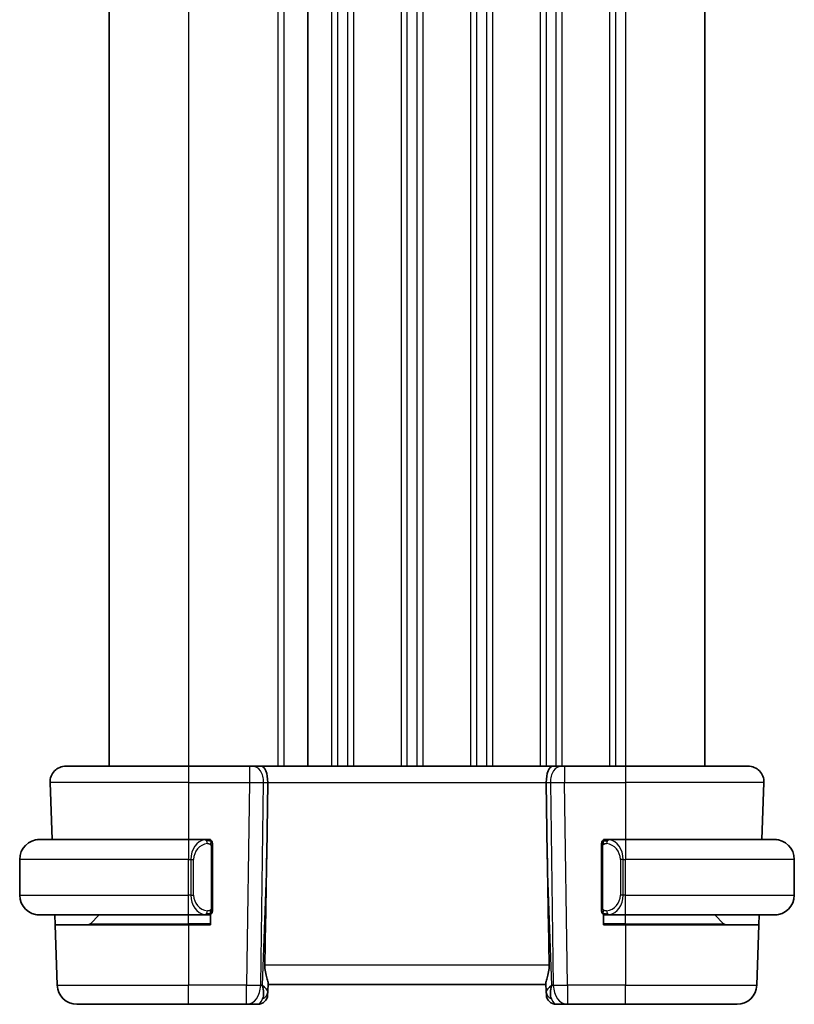
# Model space of a CAD drawing. Units: millimetres. Extents: x 14 to 2205, y 8 to 430.
# Drawn here: x 754 to 793, y 230 to 280 of the extents above; entities that cross this region are included whole.
import ezdxf

# ---------------------------------------------------------------- set-up
doc = ezdxf.new("R2010")
doc.units = ezdxf.units.MM
doc.layers.add('Visible (ISO)', color=7, linetype='Continuous', lineweight=35)
doc.layers.add('Visible Narrow (ISO)', color=7, linetype='Continuous', lineweight=25)

msp = doc.modelspace()

# ---------------------------------------------------------------- linework, layer by layer
at = {"layer": 'Visible (ISO)'}
for p, q in [((758.22, 317.4954), (758.22, 242.4954)), ((768.2199, 317.4954), (768.2199, 242.4954)), ((768.22, 317.4954), (768.22, 242.4954)), ((788.2202, 317.4954), (788.2202, 242.4954)), ((756.0484, 242.4954), (762.22, 242.4954)), ((765.294, 242.4954), (762.22, 242.4954)), ((765.294, 242.4954), (765.4354, 242.4954)), ((765.8768, 242.4954), (765.4354, 242.4954)), ((780.5631, 242.4954), (765.8768, 242.4954)), ((781.0046, 242.4954), (780.5631, 242.4954)), ((781.0046, 242.4954), (781.1459, 242.4954)), ((784.22, 242.4954), (781.1459, 242.4954)), ((784.22, 242.4954), (790.3916, 242.4954)), ((755.2489, 241.6674), (755.3492, 238.7954)), ((766.1553, 238.0266), (766.208, 241.6674)), ((780.2846, 238.0266), (780.232, 241.6674)), ((791.1911, 241.6674), (791.0908, 238.7954)), ((754.72, 238.7954), (762.22, 238.7954)), ((763.1235, 238.7954), (762.22, 238.7954)), ((763.22, 238.7954), (763.32, 238.7954)), ((763.32, 238.7954), (763.32, 238.7686)), ((783.12, 238.7686), (783.12, 238.7954)), ((783.12, 238.7954), (783.22, 238.7954)), ((784.22, 238.7954), (783.314, 238.7954)), ((784.22, 238.7954), (791.72, 238.7954)), ((763.42, 235.3696), (763.42, 238.4211)), ((783.02, 238.4211), (783.02, 235.3696)), ((753.72, 235.9954), (753.72, 237.7954)), ((792.72, 235.9954), (792.72, 237.7954)), ((762.22, 234.9954), (754.72, 234.9954)), ((755.4993, 234.4954), (755.4819, 234.9954)), ((757.2786, 234.5539), (757.72, 234.9954)), ((762.22, 234.9954), (763.1259, 234.9954)), ((763.32, 234.9954), (763.22, 234.9954)), ((763.32, 235.0222), (763.32, 234.4954)), ((783.12, 234.4954), (783.12, 235.0222)), ((783.22, 234.9954), (783.12, 234.9954)), ((783.3164, 234.9954), (784.22, 234.9954)), ((791.72, 234.9954), (784.22, 234.9954)), ((789.1614, 234.5539), (788.72, 234.9954)), ((790.9581, 234.9954), (790.9406, 234.4954)), ((755.4993, 234.4954), (762.22, 234.4954)), ((755.4993, 234.4954), (755.6053, 231.4605)), ((763.32, 234.4954), (762.22, 234.4954)), ((784.22, 234.4954), (783.12, 234.4954)), ((784.22, 234.4954), (790.9406, 234.4954)), ((790.9406, 234.4954), (790.8346, 231.4605)), ((766.2066, 231.1124), (766.2228, 231.5762)), ((766.22, 231.4954), (780.22, 231.4954)), ((780.2172, 231.5762), (780.2334, 231.1124)), ((766.2066, 231.1124), (766.2019, 230.9779)), ((780.2381, 230.9779), (780.2334, 231.1124)), ((762.22, 230.4954), (756.6047, 230.4954)), ((762.22, 230.4954), (765.1464, 230.4954)), ((765.1464, 230.4954), (765.7022, 230.4954)), ((780.7377, 230.4954), (781.2936, 230.4954)), ((781.2936, 230.4954), (784.22, 230.4954)), ((789.8352, 230.4954), (784.22, 230.4954))]:
    msp.add_line(p, q, dxfattribs=at)
for centre, radius, start, end in [((756.0484, 241.6954), 0.8, 90, 182), ((790.3916, 241.6954), 0.8, 358, 90), ((754.72, 237.7954), 1, 90, 180), ((763.22, 238.5954), 0.2, 45, 90), ((763.22, 238.5954), 0.2, 0, 45), ((783.22, 238.5954), 0.2, 135, 180), ((783.22, 238.5954), 0.2, 90, 135), ((791.72, 237.7954), 1, 0, 90), ((754.72, 235.9954), 1, 180, 270), ((791.72, 235.9954), 1, 270, 0), ((763.22, 235.1954), 0.2, 315, 0), ((783.22, 235.1954), 0.2, 180, 225), ((763.22, 235.1954), 0.2, 270, 315), ((783.22, 235.1954), 0.2, 225, 270), ((757.1371, 234.6954), 0.2, 270, 315), ((789.3028, 234.6954), 0.2, 225, 270), ((756.6047, 231.4954), 1, 182, 270), ((789.8352, 231.4954), 1, 270, 358), ((765.7022, 230.9954), 0.5, 270, 358), ((780.7377, 230.9954), 0.5, 182, 270)]:
    msp.add_arc(centre, radius, start, end, dxfattribs=at)
for centre, major_axis, ratio, start_param, end_param in [((765.8768, 241.6954), (0, 0.8), 0.4142136, 4.6774824, 6.2831853), ((780.5631, 241.6954), (0, 0.8), 0.4142136, 0, 1.6057029), ((764.2402, 203.456), (1.7085, 48.8902), 0.0204415, 5.3482026, 5.4985016), ((782.1997, 203.456), (-1.7085, 48.8902), 0.0204415, 0.7846837, 0.9349827), ((765.2194, 231.4954), (0.9796, -0.4183), 0.2945397, 0.1132898, 0.8981833), ((765.2194, 231.4954), (0.5516, -0.9478), 0.5778316, 0.4266008, 1.2114944), ((781.2206, 231.4954), (0.9796, 0.4183), 0.2945397, 2.2434093, 3.0283029), ((781.2206, 231.4954), (-0.5516, -0.9478), 0.5778316, 5.0716909, 5.8565845)]:
    msp.add_ellipse(centre, major_axis=major_axis, ratio=ratio, start_param=start_param, end_param=end_param, dxfattribs=at)
for points, knots in [([(754.72, 238.7954), (754.7187, 238.7954), (754.7165, 238.7954), (754.7136, 238.7953), (754.7075, 238.7953), (754.6984, 238.7952), (754.6877, 238.7948), (754.6798, 238.7946), (754.6709, 238.7942), (754.662, 238.7937), (754.6535, 238.7932), (754.6449, 238.7926), (754.6367, 238.7919), (754.6277, 238.7911), (754.6192, 238.7903), (754.6118, 238.7895), (754.5996, 238.7882), (754.5904, 238.7869), (754.5871, 238.7865)], [0.00000014, 0.00000014, 0.00000014, 0.00000014, 0.09424462, 0.09424462, 0.09424462, 0.29608497, 0.29608497, 0.29608497, 0.44613462, 0.44613462, 0.44613462, 0.58843853, 0.58843853, 0.58843853, 0.74422937, 0.74422937, 0.74422937, 1, 1, 1, 1]), ([(763.1526, 238.7954), (763.1472, 238.7954), (763.1423, 238.7954), (763.1379, 238.7954), (763.1328, 238.7954), (763.1286, 238.7954), (763.1259, 238.7954)], [0.74172688, 0.74172688, 0.74172688, 0.74172688, 0.86054632, 0.86054632, 0.86054632, 1, 1, 1, 1]), ([(763.22, 238.7954), (763.2196, 238.7954), (763.2189, 238.7954), (763.2157, 238.7954), (763.2137, 238.7954), (763.211, 238.7954), (763.2077, 238.7954), (763.2049, 238.7954), (763.2015, 238.7954), (763.1975, 238.7954), (763.1937, 238.7954), (763.1894, 238.7954), (763.1846, 238.7954), (763.1797, 238.7954), (763.1744, 238.7954), (763.1691, 238.7954), (763.1634, 238.7954), (763.1578, 238.7954), (763.1526, 238.7954)], [0, 0, 0, 0, 0.19035453, 0.19035453, 0.19035453, 0.31386322, 0.31386322, 0.31386322, 0.42140608, 0.42140608, 0.42140608, 0.52396797, 0.52396797, 0.52396797, 0.62813475, 0.62813475, 0.62813475, 0.74172688, 0.74172688, 0.74172688, 0.74172688]), ([(763.42, 238.549), (763.42, 238.5549), (763.42, 238.5604), (763.42, 238.5653), (763.42, 238.5702), (763.42, 238.5746), (763.42, 238.5783), (763.42, 238.582), (763.42, 238.5851), (763.42, 238.5875), (763.42, 238.5898), (763.42, 238.5916), (763.42, 238.5928), (763.42, 238.593), (763.42, 238.5933), (763.42, 238.5935), (763.42, 238.5943), (763.42, 238.5947), (763.42, 238.595), (763.42, 238.5954), (763.42, 238.5954), (763.42, 238.5954)], [0.5, 0.5, 0.5, 0.5, 0.58502424, 0.58502424, 0.58502424, 0.66947181, 0.66947181, 0.66947181, 0.75324782, 0.75324782, 0.75324782, 0.83626522, 0.83626522, 0.83626522, 0.85443497, 0.85443497, 0.85443497, 0.91835525, 0.91835525, 0.91835525, 1, 1, 1, 1]), ([(783.02, 238.5954), (783.02, 238.5954), (783.02, 238.5953), (783.02, 238.5947), (783.02, 238.5941), (783.02, 238.5929), (783.02, 238.5909), (783.02, 238.5889), (783.02, 238.586), (783.02, 238.5823), (783.02, 238.5785), (783.02, 238.5739), (783.02, 238.5684), (783.02, 238.5628), (783.02, 238.5564), (783.02, 238.5494)], [0, 0, 0, 0, 0.10026775, 0.10026775, 0.10026775, 0.19847065, 0.19847065, 0.19847065, 0.29651622, 0.29651622, 0.29651622, 0.39628078, 0.39628078, 0.39628078, 0.5, 0.5, 0.5, 0.5]), ([(783.2874, 238.7954), (783.2812, 238.7954), (783.2744, 238.7954), (783.2676, 238.7954), (783.2614, 238.7954), (783.2552, 238.7954), (783.2498, 238.7954), (783.2444, 238.7954), (783.2399, 238.7954), (783.236, 238.7954), (783.2317, 238.7954), (783.2284, 238.7954), (783.2256, 238.7954), (783.2215, 238.7954), (783.2206, 238.7954), (783.22, 238.7954)], [0.25827312, 0.25827312, 0.25827312, 0.25827312, 0.39314391, 0.39314391, 0.39314391, 0.51690147, 0.51690147, 0.51690147, 0.64201572, 0.64201572, 0.64201572, 0.78266988, 0.78266988, 0.78266988, 1, 1, 1, 1]), ([(783.314, 238.7953), (783.3125, 238.7953), (783.3105, 238.7954), (783.3082, 238.7954), (783.3027, 238.7954), (783.2956, 238.7954), (783.2874, 238.7954)], [0.00000016, 0.00000016, 0.00000016, 0.00000016, 0.07789573, 0.07789573, 0.07789573, 0.25827312, 0.25827312, 0.25827312, 0.25827312]), ([(791.8529, 238.7865), (791.8487, 238.787), (791.8353, 238.7888), (791.8183, 238.7905), (791.8075, 238.7916), (791.7953, 238.7926), (791.7831, 238.7934), (791.7704, 238.7942), (791.7578, 238.7947), (791.7471, 238.795), (791.7471, 238.795), (791.7471, 238.795), (791.747, 238.795)], [0, 0, 0, 0, 0.32158276, 0.32158276, 0.32158276, 0.52551233, 0.52551233, 0.52551233, 0.73736223, 0.73736223, 0.73736223, 0.73790892, 0.73790892, 0.73790892, 0.73790892]), ([(763.42, 238.4211), (763.42, 238.4269), (763.42, 238.4327), (763.42, 238.4388), (763.42, 238.4448), (763.42, 238.451), (763.42, 238.4573), (763.42, 238.4637), (763.42, 238.4702), (763.42, 238.4767), (763.42, 238.4833), (763.42, 238.4899), (763.42, 238.4963), (763.42, 238.5029), (763.42, 238.5092), (763.42, 238.5153), (763.42, 238.5215), (763.42, 238.5274), (763.42, 238.533), (763.42, 238.5387), (763.42, 238.5441), (763.42, 238.549)], [0, 0, 0, 0, 0.07187067, 0.07187067, 0.07187067, 0.14250295, 0.14250295, 0.14250295, 0.21256871, 0.21256871, 0.21256871, 0.28268769, 0.28268769, 0.28268769, 0.35348445, 0.35348445, 0.35348445, 0.42564648, 0.42564648, 0.42564648, 0.5, 0.5, 0.5, 0.5]), ([(783.02, 238.5494), (783.02, 238.5376), (783.02, 238.5236), (783.02, 238.5089), (783.02, 238.4945), (783.02, 238.4793), (783.02, 238.4642), (783.02, 238.4624), (783.02, 238.4607), (783.02, 238.4589), (783.02, 238.4458), (783.02, 238.4331), (783.02, 238.4211)], [0.5, 0.5, 0.5, 0.5, 0.6699894, 0.6699894, 0.6699894, 0.83656608, 0.83656608, 0.83656608, 0.85622576, 0.85622576, 0.85622576, 1, 1, 1, 1]), ([(763.42, 235.2413), (763.42, 235.2531), (763.42, 235.2671), (763.42, 235.2818), (763.42, 235.2962), (763.42, 235.3114), (763.42, 235.3265), (763.42, 235.3283), (763.42, 235.3301), (763.42, 235.3319), (763.42, 235.3449), (763.42, 235.3576), (763.42, 235.3696)], [0.5, 0.5, 0.5, 0.5, 0.6699894, 0.6699894, 0.6699894, 0.83656608, 0.83656608, 0.83656608, 0.85622576, 0.85622576, 0.85622576, 1, 1, 1, 1]), ([(763.42, 235.1954), (763.42, 235.1954), (763.42, 235.1954), (763.42, 235.196), (763.42, 235.1966), (763.42, 235.1978), (763.42, 235.1998), (763.42, 235.2018), (763.42, 235.2047), (763.42, 235.2084), (763.42, 235.2122), (763.42, 235.2169), (763.42, 235.2223), (763.42, 235.2279), (763.42, 235.2344), (763.42, 235.2413)], [0, 0, 0, 0, 0.10026775, 0.10026775, 0.10026775, 0.19847065, 0.19847065, 0.19847065, 0.29651622, 0.29651622, 0.29651622, 0.39628078, 0.39628078, 0.39628078, 0.5, 0.5, 0.5, 0.5]), ([(783.02, 235.3696), (783.02, 235.3638), (783.02, 235.358), (783.02, 235.3519), (783.02, 235.3459), (783.02, 235.3398), (783.02, 235.3334), (783.02, 235.3271), (783.02, 235.3205), (783.02, 235.314), (783.02, 235.3074), (783.02, 235.3008), (783.02, 235.2944), (783.02, 235.2879), (783.02, 235.2815), (783.02, 235.2754), (783.02, 235.2692), (783.02, 235.2633), (783.02, 235.2577), (783.02, 235.252), (783.02, 235.2466), (783.02, 235.2417)], [0, 0, 0, 0, 0.07187067, 0.07187067, 0.07187067, 0.14250295, 0.14250295, 0.14250295, 0.21256871, 0.21256871, 0.21256871, 0.28268769, 0.28268769, 0.28268769, 0.35348445, 0.35348445, 0.35348445, 0.42564648, 0.42564648, 0.42564648, 0.5, 0.5, 0.5, 0.5]), ([(783.02, 235.2417), (783.02, 235.2358), (783.02, 235.2303), (783.02, 235.2254), (783.02, 235.2205), (783.02, 235.2161), (783.02, 235.2124), (783.02, 235.2087), (783.02, 235.2057), (783.02, 235.2033), (783.02, 235.2009), (783.02, 235.1992), (783.02, 235.1979), (783.02, 235.1977), (783.02, 235.1974), (783.02, 235.1972), (783.02, 235.1965), (783.02, 235.196), (783.02, 235.1957), (783.02, 235.1954), (783.02, 235.1954), (783.02, 235.1954)], [0.5, 0.5, 0.5, 0.5, 0.58502424, 0.58502424, 0.58502424, 0.66947181, 0.66947181, 0.66947181, 0.75324782, 0.75324782, 0.75324782, 0.83626522, 0.83626522, 0.83626522, 0.85443497, 0.85443497, 0.85443497, 0.91835525, 0.91835525, 0.91835525, 1, 1, 1, 1]), ([(754.5871, 235.0042), (754.5912, 235.0037), (754.6047, 235.0019), (754.6217, 235.0002), (754.6325, 234.9991), (754.6447, 234.9981), (754.6569, 234.9974), (754.6695, 234.9965), (754.6822, 234.996), (754.6929, 234.9957), (754.6929, 234.9957), (754.6929, 234.9957), (754.6929, 234.9957)], [0, 0, 0, 0, 0.32158276, 0.32158276, 0.32158276, 0.52551233, 0.52551233, 0.52551233, 0.73736223, 0.73736223, 0.73736223, 0.73790873, 0.73790873, 0.73790873, 0.73790873]), ([(763.1259, 234.9954), (763.1274, 234.9954), (763.1294, 234.9954), (763.1318, 234.9954), (763.1372, 234.9954), (763.1444, 234.9954), (763.1526, 234.9954)], [0.00000016, 0.00000016, 0.00000016, 0.00000016, 0.07789573, 0.07789573, 0.07789573, 0.25827312, 0.25827312, 0.25827312, 0.25827312]), ([(763.1526, 234.9954), (763.1588, 234.9954), (763.1656, 234.9954), (763.1724, 234.9954), (763.1786, 234.9954), (763.1848, 234.9954), (763.1901, 234.9954), (763.1955, 234.9954), (763.2001, 234.9954), (763.2039, 234.9954), (763.2082, 234.9954), (763.2116, 234.9954), (763.2143, 234.9954), (763.2185, 234.9954), (763.2194, 234.9954), (763.22, 234.9954)], [0.25827312, 0.25827312, 0.25827312, 0.25827312, 0.39314391, 0.39314391, 0.39314391, 0.51690147, 0.51690147, 0.51690147, 0.64201572, 0.64201572, 0.64201572, 0.78266988, 0.78266988, 0.78266988, 1, 1, 1, 1]), ([(783.22, 234.9954), (783.2204, 234.9954), (783.2211, 234.9954), (783.2242, 234.9954), (783.2263, 234.9954), (783.2289, 234.9954), (783.2322, 234.9954), (783.2351, 234.9954), (783.2384, 234.9954), (783.2424, 234.9954), (783.2462, 234.9954), (783.2506, 234.9954), (783.2554, 234.9954), (783.2603, 234.9954), (783.2656, 234.9954), (783.2708, 234.9954), (783.2765, 234.9954), (783.2821, 234.9954), (783.2874, 234.9954)], [0, 0, 0, 0, 0.19035453, 0.19035453, 0.19035453, 0.31386322, 0.31386322, 0.31386322, 0.42140608, 0.42140608, 0.42140608, 0.52396797, 0.52396797, 0.52396797, 0.62813475, 0.62813475, 0.62813475, 0.74172688, 0.74172688, 0.74172688, 0.74172688]), ([(783.2874, 234.9954), (783.2928, 234.9954), (783.2977, 234.9954), (783.302, 234.9954), (783.3071, 234.9954), (783.3114, 234.9953), (783.314, 234.9953)], [0.74172688, 0.74172688, 0.74172688, 0.74172688, 0.86054632, 0.86054632, 0.86054632, 1, 1, 1, 1]), ([(791.72, 234.9953), (791.7213, 234.9954), (791.7235, 234.9954), (791.7263, 234.9954), (791.7324, 234.9954), (791.7416, 234.9955), (791.7523, 234.9959), (791.7602, 234.9961), (791.769, 234.9965), (791.778, 234.997), (791.7865, 234.9975), (791.7951, 234.9982), (791.8033, 234.9988), (791.8122, 234.9996), (791.8208, 235.0004), (791.8282, 235.0012), (791.8404, 235.0026), (791.8496, 235.0038), (791.8529, 235.0042)], [0.00000014, 0.00000014, 0.00000014, 0.00000014, 0.09424462, 0.09424462, 0.09424462, 0.29608497, 0.29608497, 0.29608497, 0.44613462, 0.44613462, 0.44613462, 0.58843853, 0.58843853, 0.58843853, 0.74422937, 0.74422937, 0.74422937, 1, 1, 1, 1]), ([(766.0589, 232.4605), (766.0569, 232.3501), (766.0694, 232.2351), (766.1138, 232.0153), (766.145, 231.9114), (766.1939, 231.7436), (766.2168, 231.6605), (766.2227, 231.5967), (766.2231, 231.5861), (766.2228, 231.5762)], [0.00203902, 0.00203902, 0.00203902, 0.00203902, 0.03497206, 0.03497206, 0.06994412, 0.06994412, 0.10423537, 0.10423537, 0.11152395, 0.11152395, 0.11152395, 0.11152395]), ([(780.3811, 232.4605), (780.3831, 232.3501), (780.3705, 232.2351), (780.3262, 232.0153), (780.295, 231.9114), (780.246, 231.7436), (780.2232, 231.6605), (780.2172, 231.5967), (780.2169, 231.5861), (780.2172, 231.5762)], [-0.52708201, -0.52708201, -0.52708201, -0.52708201, -0.49414897, -0.49414897, -0.45917691, -0.45917691, -0.42488566, -0.42488566, -0.41759708, -0.41759708, -0.41759708, -0.41759708])]:
    msp.add_open_spline(points, degree=3, knots=knots, dxfattribs=at)
at = {"layer": 'Visible Narrow (ISO)'}
for p, q in [((762.22, 317.4954), (762.22, 242.4954)), ((766.72, 317.4954), (766.72, 242.4954)), ((767.02, 317.4954), (767.02, 242.4954)), ((769.4199, 317.4954), (769.4199, 242.4954)), ((769.7199, 317.4954), (769.7199, 242.4954)), ((770.2199, 317.4954), (770.2199, 242.4954)), ((770.5199, 317.4954), (770.5199, 242.4954)), ((772.9199, 317.4954), (772.9199, 242.4954)), ((773.2199, 317.4954), (773.2199, 242.4954)), ((773.7199, 317.4954), (773.7199, 242.4954)), ((774.0199, 317.4954), (774.0199, 242.4954)), ((776.4199, 317.4954), (776.4199, 242.4954)), ((776.7199, 317.4954), (776.7199, 242.4954)), ((777.2204, 317.4954), (777.2204, 242.4954)), ((777.5202, 317.4954), (777.5202, 242.4954)), ((779.9202, 317.4954), (779.9202, 242.4954)), ((780.2202, 317.4954), (780.2202, 242.4954)), ((780.7202, 317.4954), (780.7202, 242.4954)), ((781.0202, 317.4954), (781.0202, 242.4954)), ((783.4202, 317.4954), (783.4202, 242.4954)), ((783.7202, 317.4954), (783.7202, 242.4954)), ((784.2202, 317.4954), (784.2202, 242.4954)), ((762.22, 242.4954), (762.22, 241.6674)), ((765.294, 242.4954), (765.294, 241.6674)), ((780.7202, 242.3869), (780.7202, 242.385)), ((781.1459, 242.4954), (781.1459, 241.6674)), ((784.22, 242.4954), (784.22, 241.6674)), ((762.22, 241.6674), (755.2489, 241.6674)), ((762.22, 241.6674), (765.294, 241.6674)), ((762.22, 241.6674), (762.22, 238.7954)), ((765.294, 241.6674), (765.1464, 231.4605)), ((765.8531, 231.4605), (766.0007, 241.6674)), ((766.0007, 241.6674), (766.208, 241.6674)), ((766.208, 241.6674), (780.232, 241.6674)), ((780.232, 241.6674), (780.4392, 241.6674)), ((780.4392, 241.6674), (780.5869, 231.4605)), ((780.7202, 241.6652), (780.7202, 241.6652)), ((781.1459, 241.6674), (784.22, 241.6674)), ((781.2936, 231.4605), (781.1459, 241.6674)), ((791.1911, 241.6674), (784.22, 241.6674)), ((784.22, 241.6674), (784.22, 238.7954)), ((762.22, 238.7954), (762.22, 237.7954)), ((783.7202, 238.6485), (783.7202, 238.6484)), ((784.22, 238.7954), (784.22, 237.7954)), ((763.3614, 238.4211), (763.4048, 238.4211)), ((763.3614, 238.4211), (763.3614, 235.3696)), ((763.4048, 238.4211), (763.42, 238.4211)), ((783.02, 238.4211), (783.0352, 238.4211)), ((783.0352, 238.4211), (783.0786, 238.4211)), ((783.0786, 235.3696), (783.0786, 238.4211)), ((783.7202, 238.3679), (783.7202, 238.3678)), ((762.22, 237.7954), (753.72, 237.7954)), ((762.22, 237.7954), (762.3371, 237.7954)), ((762.22, 235.9954), (762.22, 237.7954)), ((762.3371, 237.7954), (762.4786, 237.7954)), ((762.3371, 237.7954), (762.3371, 235.9954)), ((762.4786, 235.9954), (762.4786, 237.7954)), ((766.1553, 238.0266), (765.926, 231.4605)), ((780.5139, 231.4605), (780.2846, 238.0266)), ((784.1028, 237.7954), (783.9614, 237.7954)), ((783.9614, 237.7954), (783.9614, 235.9954)), ((784.1028, 235.9954), (784.1028, 237.7954)), ((784.1028, 237.7954), (784.22, 237.7954)), ((784.22, 235.9954), (784.22, 237.7954)), ((792.72, 237.7954), (784.22, 237.7954)), ((753.72, 235.9954), (762.22, 235.9954)), ((762.3371, 235.9954), (762.22, 235.9954)), ((762.22, 234.9954), (762.22, 235.9954)), ((762.3371, 235.9954), (762.4786, 235.9954)), ((784.1028, 235.9954), (783.9614, 235.9954)), ((784.22, 235.9954), (784.1028, 235.9954)), ((784.22, 234.9954), (784.22, 235.9954)), ((784.22, 235.9954), (792.72, 235.9954)), ((763.4048, 235.3696), (763.3614, 235.3696)), ((763.42, 235.3696), (763.4048, 235.3696)), ((783.0352, 235.3696), (783.02, 235.3696)), ((783.0786, 235.3696), (783.0352, 235.3696)), ((762.22, 234.5539), (762.22, 234.9954)), ((784.22, 234.5539), (784.22, 234.9954)), ((757.2786, 234.5539), (762.22, 234.5539)), ((763.32, 234.5539), (762.22, 234.5539)), ((762.22, 234.5539), (762.22, 234.4954)), ((762.22, 234.4954), (762.22, 231.4605)), ((784.22, 234.5539), (783.12, 234.5539)), ((784.22, 234.5539), (784.22, 234.4954)), ((784.22, 234.5539), (789.1614, 234.5539)), ((784.22, 234.4954), (784.22, 231.4605)), ((780.3811, 232.4605), (766.0589, 232.4605)), ((755.6053, 231.4605), (762.22, 231.4605)), ((762.22, 230.4954), (762.22, 231.4605)), ((765.1464, 231.4605), (762.22, 231.4605)), ((765.1464, 230.4954), (765.1464, 231.4605)), ((765.926, 231.4605), (765.8531, 231.4605)), ((780.5869, 231.4605), (780.5139, 231.4605)), ((784.22, 231.4605), (781.2936, 231.4605)), ((781.2936, 231.4605), (781.2936, 230.4954)), ((784.22, 230.4954), (784.22, 231.4605)), ((784.22, 231.4605), (790.8346, 231.4605))]:
    msp.add_line(p, q, dxfattribs=at)
for centre, start, end in [((763.2786, 237.7954), 97.63538, 180), ((783.1614, 237.7954), 0, 82.36462), ((763.2786, 235.9954), 180, 262.36462), ((783.1614, 235.9954), 277.63538, 0)]:
    msp.add_arc(centre, 0.8, start, end, dxfattribs=at)
for centre, major_axis, ratio, start_param, end_param in [((765.4354, 241.6954), (0, 0.8), 0.7071068, 4.6774824, 6.2831853), ((781.0046, 241.6954), (0, 0.8), 0.7071068, 0, 1.6057029), ((765.2939, 241.6954), (0.9999, -0.0116), 0.0279164, 4.7128129, 5.4977064), ((781.146, 241.6954), (0.9999, 0.0116), 0.0279164, 3.9270715, 4.711965), ((763.1371, 237.7954), (0, -1), 0.8, 3.2748552, 4.712389), ((763.0308, 238.5883), (-0.0266, 0.1982), 0.7039511, 5.3566507, 6.0950034), ((763.0308, 238.5883), (-0.0266, 0.1982), 0.7039511, 4.618298, 5.3566507), ((783.4091, 238.5883), (-0.0266, -0.1982), 0.7039511, 4.0681273, 4.8064799), ((783.4091, 238.5883), (0.0266, 0.1982), 0.7039511, 0.1881819, 0.9265346), ((783.3028, 237.7954), (0, 1), 0.8, 4.712389, 6.1499228), ((763.1371, 235.9954), (0, -1), 0.8, 4.712389, 6.1499228), ((783.3028, 235.9954), (0, 1), 0.8, 3.2748552, 4.712389), ((763.0308, 235.2025), (0.0266, 0.1982), 0.7039511, 4.0681273, 4.8064799), ((783.4091, 235.2025), (0.0266, -0.1982), 0.7039511, 4.618298, 5.3566507), ((763.0308, 235.2025), (-0.0266, -0.1982), 0.7039511, 0.1881819, 0.9265346), ((783.4091, 235.2025), (0.0266, -0.1982), 0.7039511, 5.3566507, 6.0950034), ((765.1464, 231.4954), (0, -1), 0.7071068, 0, 1.5358897), ((765.1464, 231.4954), (-0.9999, 0.0145), 0.0348959, 1.5713011, 2.3561946), ((781.2936, 231.4954), (-0.9999, -0.0145), 0.0348959, 0.785398, 1.5702916), ((781.2936, 231.4954), (0, -1), 0.7071068, 4.7472956, 6.2831853), ((765.7197, 231.4954), (-0.02, -1), 0.3534303, 0.0070521, 0.7580483), ((765.7069, 231.1299), (0.4997, -0.0174), 0.8284489, 5.2449304, 6.2831853), ((765.7022, 230.9954), (0.4997, -0.0174), 0.0312985, 5.931252, 5.9381902), ((780.7331, 231.1299), (-0.4997, -0.0174), 0.8284489, 0, 1.0382549), ((780.7377, 230.9954), (-0.4997, -0.0174), 0.0312985, 0.3449951, 0.3519333), ((780.7203, 231.4954), (-0.02, 1), 0.3534303, 2.3835443, 3.1345405)]:
    msp.add_ellipse(centre, major_axis=major_axis, ratio=ratio, start_param=start_param, end_param=end_param, dxfattribs=at)
for points, knots in [([(763.1259, 238.7954), (763.1251, 238.7954), (763.1238, 238.7954), (763.1219, 238.7953), (763.118, 238.7953), (763.1118, 238.7952), (763.1045, 238.7948), (763.0991, 238.7946), (763.0931, 238.7942), (763.0868, 238.7937), (763.0808, 238.7932), (763.0746, 238.7926), (763.0685, 238.7919), (763.0619, 238.7911), (763.0554, 238.7903), (763.0498, 238.7895), (763.0406, 238.7882), (763.0335, 238.7869), (763.0308, 238.7865)], [0.00000014, 0.00000014, 0.00000014, 0.00000014, 0.09424462, 0.09424462, 0.09424462, 0.29608497, 0.29608497, 0.29608497, 0.44613462, 0.44613462, 0.44613462, 0.58843853, 0.58843853, 0.58843853, 0.74422937, 0.74422937, 0.74422937, 1, 1, 1, 1]), ([(763.1723, 238.5883), (763.1779, 238.589), (763.1836, 238.5898), (763.1895, 238.5903), (763.1955, 238.5908), (763.2017, 238.5911), (763.2083, 238.591), (763.2148, 238.591), (763.2217, 238.5906), (763.2287, 238.5898), (763.2357, 238.589), (763.2428, 238.5878), (763.2498, 238.5861), (763.2569, 238.5845), (763.2639, 238.5824), (763.2706, 238.5799), (763.2773, 238.5774), (763.2838, 238.5745), (763.29, 238.5711), (763.2962, 238.5677), (763.3022, 238.5638), (763.3078, 238.5594)], [0, 0, 0, 0, 0.071275, 0.071275, 0.071275, 0.14246065, 0.14246065, 0.14246065, 0.21364074, 0.21364074, 0.21364074, 0.28489899, 0.28489899, 0.28489899, 0.35632005, 0.35632005, 0.35632005, 0.42799051, 0.42799051, 0.42799051, 0.5, 0.5, 0.5, 0.5]), ([(763.3078, 238.5594), (763.3135, 238.5551), (763.3188, 238.5503), (763.3239, 238.545), (763.3288, 238.5397), (763.3334, 238.534), (763.3375, 238.528), (763.3416, 238.522), (763.3452, 238.5157), (763.3482, 238.5091), (763.3512, 238.5025), (763.3536, 238.4956), (763.3554, 238.4888), (763.3571, 238.4825), (763.3583, 238.4763), (763.3592, 238.4697), (763.3602, 238.4619), (763.3609, 238.4532), (763.3612, 238.4446), (763.3614, 238.4368), (763.3614, 238.4291), (763.3614, 238.4211)], [0.5, 0.5, 0.5, 0.5, 0.57172447, 0.57172447, 0.57172447, 0.6426242, 0.6426242, 0.6426242, 0.71336021, 0.71336021, 0.71336021, 0.78457822, 0.78457822, 0.78457822, 0.85049403, 0.85049403, 0.85049403, 0.92879556, 0.92879556, 0.92879556, 1, 1, 1, 1]), ([(783.0786, 238.4211), (783.0786, 238.4392), (783.0787, 238.4578), (783.0815, 238.4752), (783.0844, 238.4923), (783.09, 238.5081), (783.0983, 238.5221), (783.1072, 238.5371), (783.1191, 238.5499), (783.1317, 238.5594)], [0, 0, 0, 0, 0.16464555, 0.16464555, 0.16464555, 0.3268563, 0.3268563, 0.3268563, 0.5, 0.5, 0.5, 0.5]), ([(783.1317, 238.5594), (783.1396, 238.5655), (783.1483, 238.5707), (783.1576, 238.5751), (783.1667, 238.5794), (783.1764, 238.5829), (783.1865, 238.5855), (783.1961, 238.588), (783.2057, 238.5896), (783.215, 238.5904), (783.2246, 238.5912), (783.2338, 238.5913), (783.2426, 238.5908), (783.2514, 238.5903), (783.2598, 238.5893), (783.2677, 238.5883)], [0.5, 0.5, 0.5, 0.5, 0.60524772, 0.60524772, 0.60524772, 0.707891, 0.707891, 0.707891, 0.80414857, 0.80414857, 0.80414857, 0.90207429, 0.90207429, 0.90207429, 1, 1, 1, 1]), ([(783.4091, 238.7865), (783.4058, 238.787), (783.3954, 238.7888), (783.3826, 238.7905), (783.3746, 238.7916), (783.3655, 238.7926), (783.3568, 238.7934), (783.3477, 238.7942), (783.3391, 238.7947), (783.3319, 238.795), (783.323, 238.7953), (783.3163, 238.7953), (783.314, 238.7953)], [0, 0, 0, 0, 0.3215828, 0.3215828, 0.3215828, 0.5255123, 0.5255123, 0.5255123, 0.7373622, 0.7373622, 0.7373622, 1, 1, 1, 1]), ([(763.3083, 235.2313), (763.3003, 235.2252), (763.2917, 235.22), (763.2824, 235.2156), (763.2733, 235.2113), (763.2636, 235.2078), (763.2534, 235.2052), (763.2439, 235.2028), (763.2343, 235.2012), (763.2249, 235.2003), (763.2154, 235.1995), (763.2062, 235.1995), (763.1974, 235.1999), (763.1886, 235.2004), (763.1802, 235.2014), (763.1723, 235.2025)], [0.5, 0.5, 0.5, 0.5, 0.60524772, 0.60524772, 0.60524772, 0.707891, 0.707891, 0.707891, 0.80414857, 0.80414857, 0.80414857, 0.90207429, 0.90207429, 0.90207429, 1, 1, 1, 1]), ([(763.3614, 235.3696), (763.3614, 235.3515), (763.3613, 235.3329), (763.3584, 235.3156), (763.3556, 235.2985), (763.35, 235.2826), (763.3417, 235.2686), (763.3328, 235.2537), (763.3209, 235.2409), (763.3083, 235.2313)], [0, 0, 0, 0, 0.16464555, 0.16464555, 0.16464555, 0.3268563, 0.3268563, 0.3268563, 0.5, 0.5, 0.5, 0.5]), ([(783.1321, 235.2313), (783.1265, 235.2356), (783.1211, 235.2405), (783.1161, 235.2458), (783.1111, 235.251), (783.1065, 235.2567), (783.1024, 235.2627), (783.0983, 235.2687), (783.0948, 235.2751), (783.0918, 235.2816), (783.0888, 235.2882), (783.0864, 235.2951), (783.0846, 235.3019), (783.0829, 235.3082), (783.0817, 235.3144), (783.0808, 235.321), (783.0797, 235.3288), (783.0791, 235.3375), (783.0788, 235.3461), (783.0785, 235.3539), (783.0786, 235.3616), (783.0786, 235.3696)], [0.5, 0.5, 0.5, 0.5, 0.57172447, 0.57172447, 0.57172447, 0.6426242, 0.6426242, 0.6426242, 0.71336021, 0.71336021, 0.71336021, 0.78457822, 0.78457822, 0.78457822, 0.85049403, 0.85049403, 0.85049403, 0.92879556, 0.92879556, 0.92879556, 1, 1, 1, 1]), ([(783.2677, 235.2025), (783.2621, 235.2017), (783.2564, 235.201), (783.2504, 235.2004), (783.2445, 235.1999), (783.2382, 235.1996), (783.2317, 235.1997), (783.2251, 235.1997), (783.2183, 235.2001), (783.2113, 235.2009), (783.2043, 235.2018), (783.1972, 235.203), (783.1901, 235.2046), (783.1831, 235.2062), (783.1761, 235.2083), (783.1694, 235.2108), (783.1626, 235.2133), (783.1562, 235.2162), (783.15, 235.2196), (783.1437, 235.223), (783.1378, 235.2269), (783.1321, 235.2313)], [0, 0, 0, 0, 0.071275, 0.071275, 0.071275, 0.14246065, 0.14246065, 0.14246065, 0.21364074, 0.21364074, 0.21364074, 0.28489899, 0.28489899, 0.28489899, 0.35632005, 0.35632005, 0.35632005, 0.42799051, 0.42799051, 0.42799051, 0.5, 0.5, 0.5, 0.5]), ([(763.0308, 235.0042), (763.0341, 235.0037), (763.0446, 235.0019), (763.0573, 235.0002), (763.0654, 234.9991), (763.0745, 234.9981), (763.0832, 234.9974), (763.0922, 234.9965), (763.1008, 234.996), (763.1081, 234.9957), (763.117, 234.9954), (763.1237, 234.9954), (763.1259, 234.9954)], [0, 0, 0, 0, 0.3215828, 0.3215828, 0.3215828, 0.5255123, 0.5255123, 0.5255123, 0.7373622, 0.7373622, 0.7373622, 1, 1, 1, 1]), ([(783.314, 234.9953), (783.3148, 234.9954), (783.3162, 234.9954), (783.318, 234.9954), (783.3219, 234.9954), (783.3281, 234.9955), (783.3355, 234.9959), (783.3409, 234.9961), (783.3469, 234.9965), (783.3532, 234.997), (783.3592, 234.9975), (783.3654, 234.9982), (783.3715, 234.9988), (783.3781, 234.9996), (783.3845, 235.0004), (783.3902, 235.0012), (783.3994, 235.0026), (783.4065, 235.0038), (783.4091, 235.0042)], [0.00000014, 0.00000014, 0.00000014, 0.00000014, 0.09424462, 0.09424462, 0.09424462, 0.29608497, 0.29608497, 0.29608497, 0.44613462, 0.44613462, 0.44613462, 0.58843853, 0.58843853, 0.58843853, 0.74422937, 0.74422937, 0.74422937, 1, 1, 1, 1])]:
    msp.add_open_spline(points, degree=3, knots=knots, dxfattribs=at)
for points in [[(763.3455, 238.6975), (763.3396, 238.7014), (763.327, 238.7084), (763.3051, 238.7177), (763.278, 238.7246), (763.2449, 238.7297), (763.2051, 238.7318), (763.1635, 238.7291), (763.1393, 238.7246), (763.1265, 238.7223)], [(763.3455, 238.6975), (763.333, 238.7152), (763.3049, 238.7447), (763.2332, 238.7831), (763.1774, 238.7954), (763.1526, 238.7954)], [(763.3455, 238.6975), (763.3443, 238.6889), (763.3416, 238.6697), (763.3306, 238.6192), (763.3168, 238.5782), (763.3078, 238.5594)], [(763.3455, 238.6975), (763.3462, 238.7018), (763.3473, 238.7097), (763.3491, 238.7198), (763.3515, 238.7281), (763.3545, 238.7344), (763.3586, 238.7372), (763.3603, 238.7369), (763.3614, 238.7368)], [(763.3455, 238.6975), (763.3509, 238.6899), (763.361, 238.6738), (763.3743, 238.6452), (763.3858, 238.6106), (763.3955, 238.568), (763.4022, 238.5176), (763.405, 238.4665), (763.4048, 238.4368), (763.4048, 238.4211)], [(763.3455, 238.6975), (763.3594, 238.6885), (763.3829, 238.6679), (763.4122, 238.613), (763.42, 238.5686), (763.42, 238.549)], [(783.0943, 238.6976), (783.0804, 238.6886), (783.057, 238.6681), (783.0278, 238.6134), (783.02, 238.569), (783.02, 238.5494)], [(783.0943, 238.6976), (783.0816, 238.6799), (783.0606, 238.6407), (783.0365, 238.5374), (783.0352, 238.4577), (783.0352, 238.4211)], [(783.0943, 238.6976), (783.0935, 238.7028), (783.0922, 238.7121), (783.0899, 238.7234), (783.0869, 238.7323), (783.0823, 238.7373), (783.0801, 238.737), (783.0786, 238.7368)], [(783.0943, 238.6976), (783.1069, 238.7153), (783.1351, 238.7447), (783.2068, 238.7831), (783.2626, 238.7954), (783.2874, 238.7954)], [(783.0943, 238.6976), (783.1026, 238.7031), (783.1206, 238.7127), (783.1552, 238.7239), (783.2014, 238.7311), (783.2604, 238.7316), (783.2955, 238.7256), (783.3135, 238.7223)], [(783.0943, 238.6976), (783.0955, 238.689), (783.0981, 238.6696), (783.109, 238.6192), (783.1227, 238.5782), (783.1317, 238.5594)], [(763.3457, 235.0931), (763.3374, 235.0877), (763.3194, 235.078), (763.2847, 235.0668), (763.2386, 235.0596), (763.1795, 235.0591), (763.1445, 235.0652), (763.1265, 235.0684)], [(763.3457, 235.0931), (763.3331, 235.0754), (763.3048, 235.046), (763.2332, 235.0076), (763.1774, 234.9954), (763.1526, 234.9954)], [(763.3457, 235.0931), (763.3445, 235.1017), (763.3419, 235.1211), (763.331, 235.1715), (763.3172, 235.2125), (763.3083, 235.2313)], [(763.3457, 235.0931), (763.3584, 235.1108), (763.3794, 235.15), (763.4035, 235.2533), (763.4048, 235.333), (763.4048, 235.3696)], [(763.3457, 235.0931), (763.3596, 235.1021), (763.383, 235.1226), (763.4122, 235.1774), (763.42, 235.2217), (763.42, 235.2413)], [(763.3457, 235.0931), (763.3464, 235.0879), (763.3477, 235.0786), (763.3501, 235.0673), (763.3531, 235.0584), (763.3576, 235.0535), (763.3599, 235.0537), (763.3614, 235.0539)], [(783.0944, 235.0932), (783.0806, 235.1023), (783.0571, 235.1228), (783.0278, 235.1778), (783.02, 235.2221), (783.02, 235.2417)], [(783.0944, 235.0932), (783.089, 235.1008), (783.079, 235.117), (783.0657, 235.1455), (783.0541, 235.1801), (783.0445, 235.2227), (783.0377, 235.2731), (783.0349, 235.3243), (783.0352, 235.3539), (783.0352, 235.3696)], [(783.0944, 235.0932), (783.0938, 235.0889), (783.0927, 235.081), (783.0908, 235.071), (783.0885, 235.0626), (783.0855, 235.0563), (783.0813, 235.0535), (783.0797, 235.0538), (783.0786, 235.0539)], [(783.0944, 235.0932), (783.0956, 235.1018), (783.0983, 235.121), (783.1094, 235.1715), (783.1232, 235.2125), (783.1321, 235.2313)], [(783.0944, 235.0932), (783.1003, 235.0893), (783.1129, 235.0823), (783.1348, 235.073), (783.1619, 235.0661), (783.1951, 235.061), (783.2349, 235.0589), (783.2764, 235.0616), (783.3006, 235.0661), (783.3135, 235.0684)], [(783.0944, 235.0932), (783.107, 235.0755), (783.135, 235.0461), (783.2068, 235.0076), (783.2626, 234.9954), (783.2874, 234.9954)]]:
    msp.add_open_spline(points, degree=3, dxfattribs=at)

doc.saveas('drawing.dxf')
